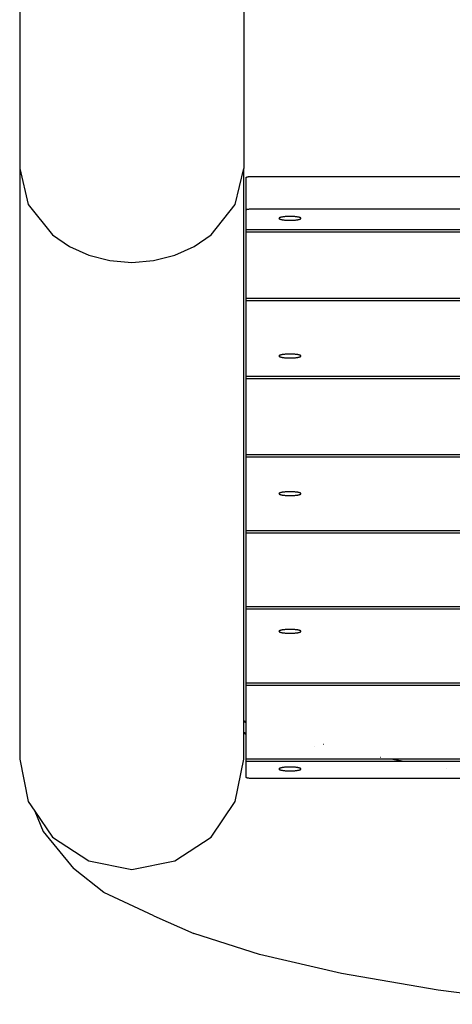
# Model space of a CAD drawing. Extents: x 955 to 2487, y 4969 to 6194.
# Drawn here: x 1454 to 1474, y 5449 to 5494 of the extents above; entities that cross this region are included whole.
import ezdxf

# ---------------------------------------------------------------- set-up
doc = ezdxf.new("R2010")
doc.units = 0
doc.layers.get('0').update_dxf_attribs({"linetype": 'CONTINUOUS'})

msp = doc.modelspace()

# ---------------------------------------------------------------- linework, layer by layer
for p, q in [((1454.009, 5568.502), (1454.009, 5487.502)), ((1464.209, 5521.253), (1464.209, 5487.502)), ((1454.009, 5487.502), (1454.397, 5485.864)), ((1454.009, 5487.502), (1454.009, 5460.586)), ((1463.821, 5485.864), (1464.209, 5487.502)), ((1464.209, 5462.329), (1464.209, 5487.502)), ((1464.309, 5487.09), (1464.31, 5487.093)), ((1464.315, 5485.623), (1464.309, 5487.09)), ((1464.31, 5487.093), (1464.312, 5487.097)), ((1464.312, 5487.097), (1464.315, 5487.1)), ((1464.315, 5487.1), (1464.319, 5487.103)), ((1464.319, 5487.103), (1464.325, 5487.107)), ((1464.325, 5487.107), (1464.332, 5487.11)), ((1464.332, 5487.11), (1464.34, 5487.113)), ((1464.34, 5487.113), (1464.349, 5487.116)), ((1464.349, 5487.116), (1464.36, 5487.119)), ((1464.36, 5487.119), (1464.371, 5487.122)), ((1464.371, 5487.122), (1464.383, 5487.124)), ((1464.383, 5487.124), (1464.397, 5487.127)), ((1464.397, 5487.127), (1464.411, 5487.129)), ((1464.411, 5487.129), (1464.426, 5487.131)), ((1464.426, 5487.131), (1464.442, 5487.133)), ((1464.442, 5487.133), (1464.459, 5487.135)), ((1464.459, 5487.135), (1464.476, 5487.137)), ((1464.476, 5487.137), (1464.494, 5487.138)), ((1464.494, 5487.138), (1464.513, 5487.139)), ((1464.513, 5487.139), (1464.531, 5487.14)), ((1464.531, 5487.14), (1464.55, 5487.141)), ((1464.55, 5487.141), (1464.57, 5487.142)), ((1464.57, 5487.142), (1464.589, 5487.142)), ((1464.589, 5487.142), (1464.609, 5487.142)), ((1464.609, 5487.142), (1538.409, 5487.142)), ((1454.397, 5485.864), (1455.503, 5484.476)), ((1462.715, 5484.476), (1463.821, 5485.864)), ((1464.531, 5485.663), (1464.55, 5485.664)), ((1464.55, 5485.664), (1464.57, 5485.664)), ((1464.57, 5485.664), (1464.589, 5485.665)), ((1464.589, 5485.665), (1464.609, 5485.665)), ((1464.609, 5485.665), (1538.409, 5485.665)), ((1464.309, 5485.613), (1464.31, 5485.616)), ((1464.309, 5484.718), (1464.309, 5485.613)), ((1464.31, 5485.616), (1464.312, 5485.619)), ((1464.312, 5485.619), (1464.315, 5485.623)), ((1464.315, 5485.623), (1464.319, 5485.626)), ((1464.319, 5485.626), (1464.325, 5485.629)), ((1464.325, 5485.629), (1464.332, 5485.633)), ((1464.332, 5485.633), (1464.34, 5485.636)), ((1464.34, 5485.636), (1464.349, 5485.639)), ((1464.349, 5485.639), (1464.36, 5485.642)), ((1464.36, 5485.642), (1464.371, 5485.644)), ((1464.371, 5485.644), (1464.383, 5485.647)), ((1464.383, 5485.647), (1464.397, 5485.649)), ((1464.397, 5485.649), (1464.411, 5485.652)), ((1464.411, 5485.652), (1464.426, 5485.654)), ((1464.426, 5485.654), (1464.442, 5485.656)), ((1464.442, 5485.656), (1464.459, 5485.658)), ((1464.459, 5485.658), (1464.476, 5485.659)), ((1464.476, 5485.659), (1464.494, 5485.661)), ((1464.494, 5485.661), (1464.513, 5485.662)), ((1464.513, 5485.662), (1464.531, 5485.663)), ((1465.81, 5485.236), (1465.809, 5485.231)), ((1465.809, 5485.231), (1465.81, 5485.225)), ((1465.813, 5485.242), (1465.81, 5485.236)), ((1465.81, 5485.225), (1465.813, 5485.219)), ((1465.819, 5485.248), (1465.813, 5485.242)), ((1465.813, 5485.219), (1465.819, 5485.214)), ((1465.826, 5485.253), (1465.819, 5485.248)), ((1465.835, 5485.259), (1465.826, 5485.253)), ((1465.847, 5485.264), (1465.835, 5485.259)), ((1465.861, 5485.269), (1465.847, 5485.264)), ((1465.876, 5485.274), (1465.861, 5485.269)), ((1465.893, 5485.279), (1465.876, 5485.274)), ((1465.912, 5485.283), (1465.893, 5485.279)), ((1465.933, 5485.288), (1465.912, 5485.283)), ((1465.955, 5485.292), (1465.933, 5485.288)), ((1465.979, 5485.296), (1465.955, 5485.292)), ((1466.005, 5485.3), (1465.979, 5485.296)), ((1466.031, 5485.303), (1466.005, 5485.3)), ((1466.059, 5485.306), (1466.031, 5485.303)), ((1466.088, 5485.309), (1466.059, 5485.306)), ((1466.118, 5485.311), (1466.088, 5485.309)), ((1466.148, 5485.313), (1466.118, 5485.311)), ((1466.18, 5485.314), (1466.148, 5485.313)), ((1466.211, 5485.316), (1466.18, 5485.314)), ((1466.244, 5485.317), (1466.211, 5485.316)), ((1466.276, 5485.317), (1466.244, 5485.317)), ((1466.309, 5485.317), (1466.276, 5485.317)), ((1466.342, 5485.317), (1466.309, 5485.317)), ((1466.374, 5485.317), (1466.342, 5485.317)), ((1466.406, 5485.316), (1466.374, 5485.317)), ((1466.438, 5485.314), (1466.406, 5485.316)), ((1466.47, 5485.313), (1466.438, 5485.314)), ((1466.5, 5485.311), (1466.47, 5485.313)), ((1466.53, 5485.309), (1466.5, 5485.311)), ((1466.559, 5485.306), (1466.53, 5485.309)), ((1466.587, 5485.303), (1466.559, 5485.306)), ((1466.613, 5485.3), (1466.587, 5485.303)), ((1466.639, 5485.296), (1466.613, 5485.3)), ((1466.662, 5485.292), (1466.639, 5485.296)), ((1466.685, 5485.288), (1466.662, 5485.292)), ((1466.706, 5485.283), (1466.685, 5485.288)), ((1466.725, 5485.279), (1466.706, 5485.283)), ((1466.742, 5485.274), (1466.725, 5485.279)), ((1466.757, 5485.269), (1466.742, 5485.274)), ((1466.771, 5485.264), (1466.757, 5485.269)), ((1466.782, 5485.259), (1466.771, 5485.264)), ((1466.792, 5485.253), (1466.782, 5485.259)), ((1466.799, 5485.248), (1466.792, 5485.253)), ((1466.805, 5485.242), (1466.799, 5485.248)), ((1466.799, 5485.214), (1466.805, 5485.219)), ((1466.808, 5485.236), (1466.805, 5485.242)), ((1466.805, 5485.219), (1466.808, 5485.225)), ((1466.809, 5485.231), (1466.808, 5485.236)), ((1466.808, 5485.225), (1466.809, 5485.231)), ((1465.819, 5485.214), (1465.826, 5485.208)), ((1465.826, 5485.208), (1465.835, 5485.203)), ((1465.835, 5485.203), (1465.847, 5485.197)), ((1465.847, 5485.197), (1465.861, 5485.192)), ((1465.861, 5485.192), (1465.876, 5485.187)), ((1465.876, 5485.187), (1465.893, 5485.182)), ((1465.893, 5485.182), (1465.912, 5485.178)), ((1465.912, 5485.178), (1465.933, 5485.173)), ((1465.933, 5485.173), (1465.955, 5485.169)), ((1465.955, 5485.169), (1465.979, 5485.165)), ((1465.979, 5485.165), (1466.005, 5485.162)), ((1466.005, 5485.162), (1466.031, 5485.158)), ((1466.031, 5485.158), (1466.059, 5485.155)), ((1466.059, 5485.155), (1466.088, 5485.153)), ((1466.088, 5485.153), (1466.118, 5485.15)), ((1466.118, 5485.15), (1466.148, 5485.148)), ((1466.148, 5485.148), (1466.18, 5485.147)), ((1466.18, 5485.147), (1466.211, 5485.145)), ((1466.211, 5485.145), (1466.244, 5485.145)), ((1466.244, 5485.145), (1466.276, 5485.144)), ((1466.276, 5485.144), (1466.309, 5485.144)), ((1466.309, 5485.144), (1466.342, 5485.144)), ((1466.342, 5485.144), (1466.374, 5485.145)), ((1466.374, 5485.145), (1466.406, 5485.145)), ((1466.406, 5485.145), (1466.438, 5485.147)), ((1466.438, 5485.147), (1466.47, 5485.148)), ((1466.47, 5485.148), (1466.5, 5485.15)), ((1466.5, 5485.15), (1466.53, 5485.153)), ((1466.53, 5485.153), (1466.559, 5485.155)), ((1466.559, 5485.155), (1466.587, 5485.158)), ((1466.587, 5485.158), (1466.613, 5485.162)), ((1466.613, 5485.162), (1466.639, 5485.165)), ((1466.639, 5485.165), (1466.662, 5485.169)), ((1466.662, 5485.169), (1466.685, 5485.173)), ((1466.685, 5485.173), (1466.706, 5485.178)), ((1466.706, 5485.178), (1466.725, 5485.182)), ((1466.725, 5485.182), (1466.742, 5485.187)), ((1466.742, 5485.187), (1466.757, 5485.192)), ((1466.757, 5485.192), (1466.771, 5485.197)), ((1466.771, 5485.197), (1466.782, 5485.203)), ((1466.782, 5485.203), (1466.792, 5485.208)), ((1466.792, 5485.208), (1466.799, 5485.214)), ((1455.503, 5484.476), (1456.276, 5483.944)), ((1461.942, 5483.944), (1462.715, 5484.476)), ((1464.309, 5484.614), (1464.309, 5484.718)), ((1464.309, 5484.718), (1523.701, 5484.718)), ((1464.309, 5481.593), (1464.309, 5484.614)), ((1464.309, 5484.614), (1522.844, 5484.614)), ((1456.276, 5483.944), (1457.157, 5483.548)), ((1461.061, 5483.548), (1461.942, 5483.944)), ((1457.157, 5483.548), (1458.114, 5483.305)), ((1460.104, 5483.305), (1461.061, 5483.548)), ((1458.114, 5483.305), (1459.109, 5483.222)), ((1459.109, 5483.222), (1460.104, 5483.305)), ((1464.309, 5481.489), (1464.309, 5481.593)), ((1464.309, 5481.593), (1482.168, 5481.593)), ((1464.309, 5478.033), (1464.309, 5481.489)), ((1464.309, 5481.489), (1482.365, 5481.489)), ((1465.81, 5478.963), (1465.809, 5478.958)), ((1465.809, 5478.958), (1465.81, 5478.952)), ((1465.813, 5478.969), (1465.81, 5478.963)), ((1465.81, 5478.952), (1465.813, 5478.946)), ((1465.819, 5478.975), (1465.813, 5478.969)), ((1465.813, 5478.946), (1465.819, 5478.941)), ((1465.826, 5478.98), (1465.819, 5478.975)), ((1465.819, 5478.941), (1465.826, 5478.935)), ((1465.835, 5478.986), (1465.826, 5478.98)), ((1465.826, 5478.935), (1465.835, 5478.93)), ((1465.847, 5478.991), (1465.835, 5478.986)), ((1465.861, 5478.996), (1465.847, 5478.991)), ((1465.876, 5479.001), (1465.861, 5478.996)), ((1465.893, 5479.006), (1465.876, 5479.001)), ((1465.912, 5479.01), (1465.893, 5479.006)), ((1465.933, 5479.015), (1465.912, 5479.01)), ((1465.955, 5479.019), (1465.933, 5479.015)), ((1465.979, 5479.023), (1465.955, 5479.019)), ((1466.005, 5479.026), (1465.979, 5479.023)), ((1466.031, 5479.03), (1466.005, 5479.026)), ((1466.059, 5479.033), (1466.031, 5479.03)), ((1466.088, 5479.035), (1466.059, 5479.033)), ((1466.118, 5479.038), (1466.088, 5479.035)), ((1466.148, 5479.04), (1466.118, 5479.038)), ((1466.18, 5479.041), (1466.148, 5479.04)), ((1466.211, 5479.043), (1466.18, 5479.041)), ((1466.244, 5479.044), (1466.211, 5479.043)), ((1466.276, 5479.044), (1466.244, 5479.044)), ((1466.309, 5479.044), (1466.276, 5479.044)), ((1466.342, 5479.044), (1466.309, 5479.044)), ((1466.374, 5479.044), (1466.342, 5479.044)), ((1466.406, 5479.043), (1466.374, 5479.044)), ((1466.438, 5479.041), (1466.406, 5479.043)), ((1466.47, 5479.04), (1466.438, 5479.041)), ((1466.5, 5479.038), (1466.47, 5479.04)), ((1466.53, 5479.035), (1466.5, 5479.038)), ((1466.559, 5479.033), (1466.53, 5479.035)), ((1466.587, 5479.03), (1466.559, 5479.033)), ((1466.613, 5479.026), (1466.587, 5479.03)), ((1466.639, 5479.023), (1466.613, 5479.026)), ((1466.662, 5479.019), (1466.639, 5479.023)), ((1466.685, 5479.015), (1466.662, 5479.019)), ((1466.706, 5479.01), (1466.685, 5479.015)), ((1466.725, 5479.006), (1466.706, 5479.01)), ((1466.742, 5479.001), (1466.725, 5479.006)), ((1466.757, 5478.996), (1466.742, 5479.001)), ((1466.771, 5478.991), (1466.757, 5478.996)), ((1466.782, 5478.986), (1466.771, 5478.991)), ((1466.792, 5478.98), (1466.782, 5478.986)), ((1466.782, 5478.93), (1466.792, 5478.935)), ((1466.799, 5478.975), (1466.792, 5478.98)), ((1466.792, 5478.935), (1466.799, 5478.941)), ((1466.805, 5478.969), (1466.799, 5478.975)), ((1466.799, 5478.941), (1466.805, 5478.946)), ((1466.808, 5478.963), (1466.805, 5478.969)), ((1466.805, 5478.946), (1466.808, 5478.952)), ((1466.809, 5478.958), (1466.808, 5478.963)), ((1466.808, 5478.952), (1466.809, 5478.958)), ((1465.835, 5478.93), (1465.847, 5478.924)), ((1465.847, 5478.924), (1465.861, 5478.919)), ((1465.861, 5478.919), (1465.876, 5478.914)), ((1465.876, 5478.914), (1465.893, 5478.909)), ((1465.893, 5478.909), (1465.912, 5478.905)), ((1465.912, 5478.905), (1465.933, 5478.9)), ((1465.933, 5478.9), (1465.955, 5478.896)), ((1465.955, 5478.896), (1465.979, 5478.892)), ((1465.979, 5478.892), (1466.005, 5478.889)), ((1466.005, 5478.889), (1466.031, 5478.885)), ((1466.031, 5478.885), (1466.059, 5478.882)), ((1466.059, 5478.882), (1466.088, 5478.88)), ((1466.088, 5478.88), (1466.118, 5478.877)), ((1466.118, 5478.877), (1466.148, 5478.875)), ((1466.148, 5478.875), (1466.18, 5478.874)), ((1466.18, 5478.874), (1466.211, 5478.872)), ((1466.211, 5478.872), (1466.244, 5478.872)), ((1466.244, 5478.872), (1466.276, 5478.871)), ((1466.276, 5478.871), (1466.309, 5478.871)), ((1466.309, 5478.871), (1466.342, 5478.871)), ((1466.342, 5478.871), (1466.374, 5478.872)), ((1466.374, 5478.872), (1466.406, 5478.872)), ((1466.406, 5478.872), (1466.438, 5478.874)), ((1466.438, 5478.874), (1466.47, 5478.875)), ((1466.47, 5478.875), (1466.5, 5478.877)), ((1466.5, 5478.877), (1466.53, 5478.88)), ((1466.53, 5478.88), (1466.559, 5478.882)), ((1466.559, 5478.882), (1466.587, 5478.885)), ((1466.587, 5478.885), (1466.613, 5478.889)), ((1466.613, 5478.889), (1466.639, 5478.892)), ((1466.639, 5478.892), (1466.662, 5478.896)), ((1466.662, 5478.896), (1466.685, 5478.9)), ((1466.685, 5478.9), (1466.706, 5478.905)), ((1466.706, 5478.905), (1466.725, 5478.909)), ((1466.725, 5478.909), (1466.742, 5478.914)), ((1466.742, 5478.914), (1466.757, 5478.919)), ((1466.757, 5478.919), (1466.771, 5478.924)), ((1466.771, 5478.924), (1466.782, 5478.93)), ((1464.309, 5477.929), (1464.309, 5478.033)), ((1464.309, 5478.033), (1482.37, 5478.033)), ((1464.309, 5474.473), (1464.309, 5477.929)), ((1464.309, 5477.929), (1482.553, 5477.929)), ((1464.309, 5474.473), (1478.479, 5474.473)), ((1464.309, 5474.369), (1464.309, 5474.473)), ((1464.309, 5474.369), (1478.348, 5474.369)), ((1464.309, 5471), (1464.309, 5474.369)), ((1465.81, 5472.69), (1465.809, 5472.685)), ((1465.809, 5472.685), (1465.81, 5472.679)), ((1465.813, 5472.696), (1465.81, 5472.69)), ((1465.81, 5472.679), (1465.813, 5472.673)), ((1465.819, 5472.701), (1465.813, 5472.696)), ((1465.813, 5472.673), (1465.819, 5472.668)), ((1465.826, 5472.707), (1465.819, 5472.701)), ((1465.819, 5472.668), (1465.826, 5472.662)), ((1465.835, 5472.712), (1465.826, 5472.707)), ((1465.826, 5472.662), (1465.835, 5472.657)), ((1465.847, 5472.718), (1465.835, 5472.712)), ((1465.835, 5472.657), (1465.847, 5472.651)), ((1465.861, 5472.723), (1465.847, 5472.718)), ((1465.876, 5472.728), (1465.861, 5472.723)), ((1465.893, 5472.733), (1465.876, 5472.728)), ((1465.912, 5472.737), (1465.893, 5472.733)), ((1465.933, 5472.742), (1465.912, 5472.737)), ((1465.955, 5472.746), (1465.933, 5472.742)), ((1465.979, 5472.75), (1465.955, 5472.746)), ((1466.005, 5472.753), (1465.979, 5472.75)), ((1466.031, 5472.757), (1466.005, 5472.753)), ((1466.059, 5472.76), (1466.031, 5472.757)), ((1466.088, 5472.762), (1466.059, 5472.76)), ((1466.118, 5472.765), (1466.088, 5472.762)), ((1466.148, 5472.767), (1466.118, 5472.765)), ((1466.18, 5472.768), (1466.148, 5472.767)), ((1466.211, 5472.77), (1466.18, 5472.768)), ((1466.244, 5472.771), (1466.211, 5472.77)), ((1466.276, 5472.771), (1466.244, 5472.771)), ((1466.309, 5472.771), (1466.276, 5472.771)), ((1466.342, 5472.771), (1466.309, 5472.771)), ((1466.374, 5472.771), (1466.342, 5472.771)), ((1466.406, 5472.77), (1466.374, 5472.771)), ((1466.438, 5472.768), (1466.406, 5472.77)), ((1466.47, 5472.767), (1466.438, 5472.768)), ((1466.5, 5472.765), (1466.47, 5472.767)), ((1466.53, 5472.762), (1466.5, 5472.765)), ((1466.559, 5472.76), (1466.53, 5472.762)), ((1466.587, 5472.757), (1466.559, 5472.76)), ((1466.613, 5472.753), (1466.587, 5472.757)), ((1466.639, 5472.75), (1466.613, 5472.753)), ((1466.662, 5472.746), (1466.639, 5472.75)), ((1466.685, 5472.742), (1466.662, 5472.746)), ((1466.706, 5472.737), (1466.685, 5472.742)), ((1466.725, 5472.733), (1466.706, 5472.737)), ((1466.742, 5472.728), (1466.725, 5472.733)), ((1466.757, 5472.723), (1466.742, 5472.728)), ((1466.771, 5472.718), (1466.757, 5472.723)), ((1466.782, 5472.712), (1466.771, 5472.718)), ((1466.771, 5472.651), (1466.782, 5472.657)), ((1466.792, 5472.707), (1466.782, 5472.712)), ((1466.782, 5472.657), (1466.792, 5472.662)), ((1466.799, 5472.701), (1466.792, 5472.707)), ((1466.792, 5472.662), (1466.799, 5472.668)), ((1466.805, 5472.696), (1466.799, 5472.701)), ((1466.799, 5472.668), (1466.805, 5472.673)), ((1466.808, 5472.69), (1466.805, 5472.696)), ((1466.805, 5472.673), (1466.808, 5472.679)), ((1466.809, 5472.685), (1466.808, 5472.69)), ((1466.808, 5472.679), (1466.809, 5472.685)), ((1465.847, 5472.651), (1465.861, 5472.646)), ((1465.861, 5472.646), (1465.876, 5472.641)), ((1465.876, 5472.641), (1465.893, 5472.636)), ((1465.893, 5472.636), (1465.912, 5472.632)), ((1465.912, 5472.632), (1465.933, 5472.627)), ((1465.933, 5472.627), (1465.955, 5472.623)), ((1465.955, 5472.623), (1465.979, 5472.619)), ((1465.979, 5472.619), (1466.005, 5472.616)), ((1466.005, 5472.616), (1466.031, 5472.612)), ((1466.031, 5472.612), (1466.059, 5472.609)), ((1466.059, 5472.609), (1466.088, 5472.607)), ((1466.088, 5472.607), (1466.118, 5472.604)), ((1466.118, 5472.604), (1466.148, 5472.602)), ((1466.148, 5472.602), (1466.18, 5472.601)), ((1466.18, 5472.601), (1466.211, 5472.599)), ((1466.211, 5472.599), (1466.244, 5472.598)), ((1466.244, 5472.598), (1466.276, 5472.598)), ((1466.276, 5472.598), (1466.309, 5472.598)), ((1466.309, 5472.598), (1466.342, 5472.598)), ((1466.342, 5472.598), (1466.374, 5472.598)), ((1466.374, 5472.598), (1466.406, 5472.599)), ((1466.406, 5472.599), (1466.438, 5472.601)), ((1466.438, 5472.601), (1466.47, 5472.602)), ((1466.47, 5472.602), (1466.5, 5472.604)), ((1466.5, 5472.604), (1466.53, 5472.607)), ((1466.53, 5472.607), (1466.559, 5472.609)), ((1466.559, 5472.609), (1466.587, 5472.612)), ((1466.587, 5472.612), (1466.613, 5472.616)), ((1466.613, 5472.616), (1466.639, 5472.619)), ((1466.639, 5472.619), (1466.662, 5472.623)), ((1466.662, 5472.623), (1466.685, 5472.627)), ((1466.685, 5472.627), (1466.706, 5472.632)), ((1466.706, 5472.632), (1466.725, 5472.636)), ((1466.725, 5472.636), (1466.742, 5472.641)), ((1466.742, 5472.641), (1466.757, 5472.646)), ((1466.757, 5472.646), (1466.771, 5472.651)), ((1464.309, 5471), (1482.551, 5471)), ((1464.309, 5470.896), (1464.309, 5471)), ((1464.309, 5467.527), (1464.309, 5470.896)), ((1464.309, 5470.896), (1482.977, 5470.896)), ((1479.618, 5467.527), (1464.309, 5467.527)), ((1464.309, 5467.423), (1464.309, 5467.527)), ((1479.765, 5467.423), (1464.309, 5467.423)), ((1464.309, 5464.054), (1464.309, 5467.423)), ((1465.81, 5466.417), (1465.809, 5466.412)), ((1465.809, 5466.412), (1465.81, 5466.406)), ((1465.813, 5466.423), (1465.81, 5466.417)), ((1465.81, 5466.406), (1465.813, 5466.4)), ((1465.819, 5466.428), (1465.813, 5466.423)), ((1465.813, 5466.4), (1465.819, 5466.395)), ((1465.826, 5466.434), (1465.819, 5466.428)), ((1465.819, 5466.395), (1465.826, 5466.389)), ((1465.835, 5466.439), (1465.826, 5466.434)), ((1465.826, 5466.389), (1465.835, 5466.384)), ((1465.847, 5466.445), (1465.835, 5466.439)), ((1465.835, 5466.384), (1465.847, 5466.378)), ((1465.861, 5466.45), (1465.847, 5466.445)), ((1465.847, 5466.378), (1465.861, 5466.373)), ((1465.876, 5466.455), (1465.861, 5466.45)), ((1465.861, 5466.373), (1465.876, 5466.368)), ((1465.893, 5466.46), (1465.876, 5466.455)), ((1465.912, 5466.464), (1465.893, 5466.46)), ((1465.933, 5466.469), (1465.912, 5466.464)), ((1465.955, 5466.473), (1465.933, 5466.469)), ((1465.979, 5466.477), (1465.955, 5466.473)), ((1466.005, 5466.48), (1465.979, 5466.477)), ((1466.031, 5466.484), (1466.005, 5466.48)), ((1466.059, 5466.487), (1466.031, 5466.484)), ((1466.088, 5466.489), (1466.059, 5466.487)), ((1466.118, 5466.492), (1466.088, 5466.489)), ((1466.148, 5466.494), (1466.118, 5466.492)), ((1466.18, 5466.495), (1466.148, 5466.494)), ((1466.211, 5466.497), (1466.18, 5466.495)), ((1466.244, 5466.498), (1466.211, 5466.497)), ((1466.276, 5466.498), (1466.244, 5466.498)), ((1466.309, 5466.498), (1466.276, 5466.498)), ((1466.342, 5466.498), (1466.309, 5466.498)), ((1466.374, 5466.498), (1466.342, 5466.498)), ((1466.406, 5466.497), (1466.374, 5466.498)), ((1466.438, 5466.495), (1466.406, 5466.497)), ((1466.47, 5466.494), (1466.438, 5466.495)), ((1466.5, 5466.492), (1466.47, 5466.494)), ((1466.53, 5466.489), (1466.5, 5466.492)), ((1466.559, 5466.487), (1466.53, 5466.489)), ((1466.587, 5466.484), (1466.559, 5466.487)), ((1466.613, 5466.48), (1466.587, 5466.484)), ((1466.639, 5466.477), (1466.613, 5466.48)), ((1466.662, 5466.473), (1466.639, 5466.477)), ((1466.685, 5466.469), (1466.662, 5466.473)), ((1466.706, 5466.464), (1466.685, 5466.469)), ((1466.725, 5466.46), (1466.706, 5466.464)), ((1466.742, 5466.455), (1466.725, 5466.46)), ((1466.757, 5466.45), (1466.742, 5466.455)), ((1466.742, 5466.368), (1466.757, 5466.373)), ((1466.771, 5466.445), (1466.757, 5466.45)), ((1466.757, 5466.373), (1466.771, 5466.378)), ((1466.782, 5466.439), (1466.771, 5466.445)), ((1466.771, 5466.378), (1466.782, 5466.384)), ((1466.792, 5466.434), (1466.782, 5466.439)), ((1466.782, 5466.384), (1466.792, 5466.389)), ((1466.799, 5466.428), (1466.792, 5466.434)), ((1466.792, 5466.389), (1466.799, 5466.395)), ((1466.805, 5466.423), (1466.799, 5466.428)), ((1466.799, 5466.395), (1466.805, 5466.4)), ((1466.808, 5466.417), (1466.805, 5466.423)), ((1466.805, 5466.4), (1466.808, 5466.406)), ((1466.809, 5466.412), (1466.808, 5466.417)), ((1466.808, 5466.406), (1466.809, 5466.412)), ((1465.876, 5466.368), (1465.893, 5466.363)), ((1465.893, 5466.363), (1465.912, 5466.359)), ((1465.912, 5466.359), (1465.933, 5466.354)), ((1465.933, 5466.354), (1465.955, 5466.35)), ((1465.955, 5466.35), (1465.979, 5466.346)), ((1465.979, 5466.346), (1466.005, 5466.343)), ((1466.005, 5466.343), (1466.031, 5466.339)), ((1466.031, 5466.339), (1466.059, 5466.336)), ((1466.059, 5466.336), (1466.088, 5466.334)), ((1466.088, 5466.334), (1466.118, 5466.331)), ((1466.118, 5466.331), (1466.148, 5466.329)), ((1466.148, 5466.329), (1466.18, 5466.328)), ((1466.18, 5466.328), (1466.211, 5466.326)), ((1466.211, 5466.326), (1466.244, 5466.325)), ((1466.244, 5466.325), (1466.276, 5466.325)), ((1466.276, 5466.325), (1466.309, 5466.325)), ((1466.309, 5466.325), (1466.342, 5466.325)), ((1466.342, 5466.325), (1466.374, 5466.325)), ((1466.374, 5466.325), (1466.406, 5466.326)), ((1466.406, 5466.326), (1466.438, 5466.328)), ((1466.438, 5466.328), (1466.47, 5466.329)), ((1466.47, 5466.329), (1466.5, 5466.331)), ((1466.5, 5466.331), (1466.53, 5466.334)), ((1466.53, 5466.334), (1466.559, 5466.336)), ((1466.559, 5466.336), (1466.587, 5466.339)), ((1466.587, 5466.339), (1466.613, 5466.343)), ((1466.613, 5466.343), (1466.639, 5466.346)), ((1466.639, 5466.346), (1466.662, 5466.35)), ((1466.662, 5466.35), (1466.685, 5466.354)), ((1466.685, 5466.354), (1466.706, 5466.359)), ((1466.706, 5466.359), (1466.725, 5466.363)), ((1466.725, 5466.363), (1466.742, 5466.368)), ((1464.309, 5463.95), (1464.309, 5464.054)), ((1475.786, 5464.054), (1464.309, 5464.054)), ((1475.681, 5463.95), (1464.309, 5463.95)), ((1464.309, 5462.291), (1464.309, 5463.95)), ((1464.252, 5462.309), (1464.209, 5462.329)), ((1464.209, 5462.323), (1464.209, 5462.329)), ((1464.252, 5462.309), (1464.209, 5462.323)), ((1464.209, 5462.292), (1464.209, 5462.323)), ((1464.309, 5462.248), (1464.209, 5462.292)), ((1464.209, 5461.802), (1464.209, 5462.292)), ((1464.309, 5462.283), (1464.252, 5462.309)), ((1464.309, 5462.291), (1464.252, 5462.309)), ((1464.309, 5462.283), (1464.309, 5462.291)), ((1464.309, 5462.248), (1464.309, 5462.283)), ((1464.309, 5461.771), (1464.309, 5462.248)), ((1464.309, 5461.771), (1464.209, 5461.802)), ((1464.209, 5461.79), (1464.209, 5461.802)), ((1464.309, 5461.743), (1464.209, 5461.79)), ((1464.209, 5461.759), (1464.209, 5461.79)), ((1464.309, 5461.715), (1464.209, 5461.759)), ((1464.209, 5460.586), (1464.209, 5461.759)), ((1464.309, 5461.743), (1464.309, 5461.771)), ((1464.309, 5461.715), (1464.309, 5461.743)), ((1464.309, 5460.581), (1464.309, 5461.715)), ((1467.439, 5461.182), (1467.435, 5461.182)), ((1467.847, 5461.257), (1467.837, 5461.259)), ((1454.009, 5460.586), (1454.397, 5458.664)), ((1463.821, 5458.664), (1464.209, 5460.586)), ((1464.309, 5460.477), (1464.309, 5460.581)), ((1470.902, 5460.581), (1464.309, 5460.581)), ((1470.423, 5460.664), (1470.417, 5460.666)), ((1471.502, 5460.477), (1470.902, 5460.581)), ((1475.698, 5460.581), (1470.902, 5460.581)), ((1464.309, 5459.756), (1464.309, 5460.477)), ((1471.502, 5460.477), (1464.309, 5460.477)), ((1465.81, 5460.144), (1465.809, 5460.138)), ((1465.809, 5460.138), (1465.81, 5460.133)), ((1465.813, 5460.15), (1465.81, 5460.144)), ((1465.81, 5460.133), (1465.813, 5460.127)), ((1465.819, 5460.155), (1465.813, 5460.15)), ((1465.813, 5460.127), (1465.819, 5460.122)), ((1465.826, 5460.161), (1465.819, 5460.155)), ((1465.819, 5460.122), (1465.826, 5460.116)), ((1465.835, 5460.166), (1465.826, 5460.161)), ((1465.826, 5460.116), (1465.835, 5460.111)), ((1465.847, 5460.172), (1465.835, 5460.166)), ((1465.835, 5460.111), (1465.847, 5460.105)), ((1465.861, 5460.177), (1465.847, 5460.172)), ((1465.847, 5460.105), (1465.861, 5460.1)), ((1465.876, 5460.182), (1465.861, 5460.177)), ((1465.861, 5460.1), (1465.876, 5460.095)), ((1465.893, 5460.187), (1465.876, 5460.182)), ((1465.876, 5460.095), (1465.893, 5460.09)), ((1465.912, 5460.191), (1465.893, 5460.187)), ((1465.893, 5460.09), (1465.912, 5460.086)), ((1465.933, 5460.196), (1465.912, 5460.191)), ((1465.955, 5460.2), (1465.933, 5460.196)), ((1465.979, 5460.204), (1465.955, 5460.2)), ((1466.005, 5460.207), (1465.979, 5460.204)), ((1466.031, 5460.211), (1466.005, 5460.207)), ((1466.059, 5460.214), (1466.031, 5460.211)), ((1466.088, 5460.216), (1466.059, 5460.214)), ((1466.118, 5460.219), (1466.088, 5460.216)), ((1466.148, 5460.221), (1466.118, 5460.219)), ((1466.18, 5460.222), (1466.148, 5460.221)), ((1466.211, 5460.224), (1466.18, 5460.222)), ((1466.244, 5460.225), (1466.211, 5460.224)), ((1466.276, 5460.225), (1466.244, 5460.225)), ((1466.309, 5460.225), (1466.276, 5460.225)), ((1466.342, 5460.225), (1466.309, 5460.225)), ((1466.374, 5460.225), (1466.342, 5460.225)), ((1466.406, 5460.224), (1466.374, 5460.225)), ((1466.438, 5460.222), (1466.406, 5460.224)), ((1466.47, 5460.221), (1466.438, 5460.222)), ((1466.5, 5460.219), (1466.47, 5460.221)), ((1466.53, 5460.216), (1466.5, 5460.219)), ((1466.559, 5460.214), (1466.53, 5460.216)), ((1466.587, 5460.211), (1466.559, 5460.214)), ((1466.613, 5460.207), (1466.587, 5460.211)), ((1466.639, 5460.204), (1466.613, 5460.207)), ((1466.662, 5460.2), (1466.639, 5460.204)), ((1466.685, 5460.196), (1466.662, 5460.2)), ((1466.706, 5460.191), (1466.685, 5460.196)), ((1466.725, 5460.187), (1466.706, 5460.191)), ((1466.706, 5460.086), (1466.725, 5460.09)), ((1466.742, 5460.182), (1466.725, 5460.187)), ((1466.725, 5460.09), (1466.742, 5460.095)), ((1466.757, 5460.177), (1466.742, 5460.182)), ((1466.742, 5460.095), (1466.757, 5460.1)), ((1466.771, 5460.172), (1466.757, 5460.177)), ((1466.757, 5460.1), (1466.771, 5460.105)), ((1466.782, 5460.166), (1466.771, 5460.172)), ((1466.771, 5460.105), (1466.782, 5460.111)), ((1466.792, 5460.161), (1466.782, 5460.166)), ((1466.782, 5460.111), (1466.792, 5460.116)), ((1466.799, 5460.155), (1466.792, 5460.161)), ((1466.792, 5460.116), (1466.799, 5460.122)), ((1466.805, 5460.15), (1466.799, 5460.155)), ((1466.799, 5460.122), (1466.805, 5460.127)), ((1466.808, 5460.144), (1466.805, 5460.15)), ((1466.805, 5460.127), (1466.808, 5460.133)), ((1466.809, 5460.138), (1466.808, 5460.144)), ((1466.808, 5460.133), (1466.809, 5460.138)), ((1475.642, 5460.474), (1471.502, 5460.477)), ((1473.423, 5460.144), (1473.412, 5460.145)), ((1464.31, 5459.753), (1464.309, 5459.756)), ((1464.312, 5459.75), (1464.31, 5459.753)), ((1464.315, 5459.746), (1464.312, 5459.75)), ((1464.319, 5459.743), (1464.315, 5459.746)), ((1464.325, 5459.74), (1464.319, 5459.743)), ((1464.332, 5459.737), (1464.325, 5459.74)), ((1464.34, 5459.733), (1464.332, 5459.737)), ((1464.349, 5459.73), (1464.34, 5459.733)), ((1464.36, 5459.728), (1464.349, 5459.73)), ((1464.371, 5459.725), (1464.36, 5459.728)), ((1464.383, 5459.722), (1464.371, 5459.725)), ((1464.397, 5459.72), (1464.383, 5459.722)), ((1464.411, 5459.717), (1464.397, 5459.72)), ((1464.426, 5459.715), (1464.411, 5459.717)), ((1464.442, 5459.713), (1464.426, 5459.715)), ((1464.459, 5459.711), (1464.442, 5459.713)), ((1464.476, 5459.71), (1464.459, 5459.711)), ((1464.494, 5459.708), (1464.476, 5459.71)), ((1464.513, 5459.707), (1464.494, 5459.708)), ((1464.531, 5459.706), (1464.513, 5459.707)), ((1464.55, 5459.705), (1464.531, 5459.706)), ((1464.57, 5459.705), (1464.55, 5459.705)), ((1464.589, 5459.704), (1464.57, 5459.705)), ((1464.609, 5459.704), (1464.589, 5459.704)), ((1475.09, 5459.704), (1464.609, 5459.704)), ((1465.912, 5460.086), (1465.933, 5460.081)), ((1465.933, 5460.081), (1465.955, 5460.077)), ((1465.955, 5460.077), (1465.979, 5460.073)), ((1465.979, 5460.073), (1466.005, 5460.07)), ((1466.005, 5460.07), (1466.031, 5460.066)), ((1466.031, 5460.066), (1466.059, 5460.063)), ((1466.059, 5460.063), (1466.088, 5460.061)), ((1466.088, 5460.061), (1466.118, 5460.058)), ((1466.118, 5460.058), (1466.148, 5460.056)), ((1466.148, 5460.056), (1466.18, 5460.055)), ((1466.18, 5460.055), (1466.211, 5460.053)), ((1466.211, 5460.053), (1466.244, 5460.052)), ((1466.244, 5460.052), (1466.276, 5460.052)), ((1466.276, 5460.052), (1466.309, 5460.052)), ((1466.309, 5460.052), (1466.342, 5460.052)), ((1466.342, 5460.052), (1466.374, 5460.052)), ((1466.374, 5460.052), (1466.406, 5460.053)), ((1466.406, 5460.053), (1466.438, 5460.055)), ((1466.438, 5460.055), (1466.47, 5460.056)), ((1466.47, 5460.056), (1466.5, 5460.058)), ((1466.5, 5460.058), (1466.53, 5460.061)), ((1466.53, 5460.061), (1466.559, 5460.063)), ((1466.559, 5460.063), (1466.587, 5460.066)), ((1466.587, 5460.066), (1466.613, 5460.07)), ((1466.613, 5460.07), (1466.639, 5460.073)), ((1466.639, 5460.073), (1466.662, 5460.077)), ((1466.662, 5460.077), (1466.685, 5460.081)), ((1466.685, 5460.081), (1466.706, 5460.086)), ((1454.397, 5458.664), (1454.699, 5458.219)), ((1462.715, 5457.035), (1463.821, 5458.664)), ((1454.699, 5458.219), (1455.083, 5457.288)), ((1454.699, 5458.219), (1455.503, 5457.035)), ((1455.083, 5457.288), (1456.456, 5455.609)), ((1455.503, 5457.035), (1457.157, 5455.946)), ((1461.061, 5455.946), (1462.715, 5457.035)), ((1457.839, 5454.505), (1456.456, 5455.609)), ((1457.157, 5455.946), (1459.109, 5455.564)), ((1459.109, 5455.564), (1461.061, 5455.946)), ((1460.114, 5453.446), (1457.839, 5454.505)), ((1460.114, 5453.446), (1461.938, 5452.64)), ((1464.92, 5451.691), (1461.938, 5452.64)), ((1468.649, 5450.826), (1464.92, 5451.691)), ((1473.049, 5450.062), (1468.649, 5450.826)), ((1478.03, 5449.415), (1473.049, 5450.062))]:
    msp.add_line(p, q)

doc.saveas('drawing.dxf')
